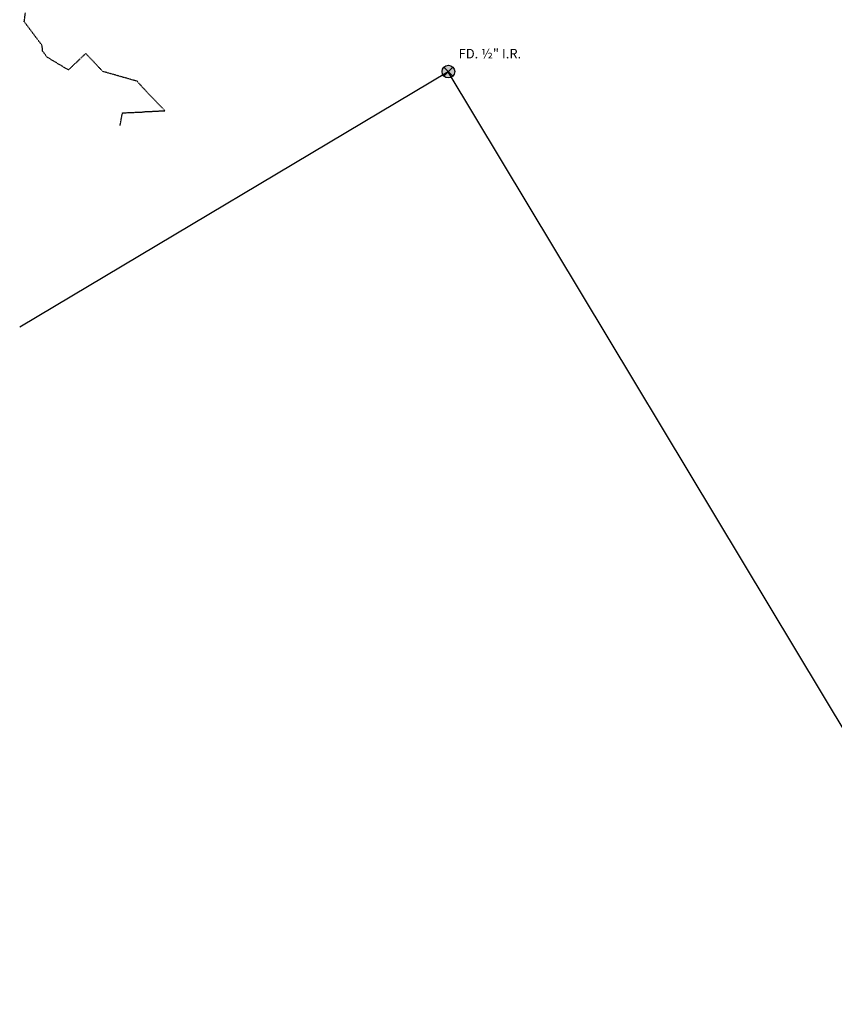
# Model space of a CAD drawing. Units: feet. Extents: x 2216854 to 2219655, y 13755270 to 13757675.
# Drawn here: x 2217033 to 2217290, y 13755578 to 13755889 of the extents above; entities that cross this region are included whole.
import ezdxf

# ---------------------------------------------------------------- set-up
doc = ezdxf.new("R2010")
doc.units = ezdxf.units.FT
doc.header["$MEASUREMENT"] = 0
doc.linetypes.add('HIDDEN2', pattern=[0.1875, 0.125, -0.0625])
for name, color, linetype in [('CE-TOPO-MINR', 39, 'HIDDEN2'), ('MT1262900$0$FILL-FOUND', 1, 'Continuous'), ('MT1262900$0$VE-MNMT-ANNO', 51, 'Continuous'), ('MT1262900$0$VE-MNMT-SYMB', 2, 'Continuous'), ('MT1262900$0$VG-BNDY-LINE-NPLT', 6, 'Continuous'), ('VG-BNDY-LINE', 6, 'Continuous')]:
    doc.layers.add(name, color=color, linetype=linetype)
doc.layers.add('MT1262900$0$VIEW', color=8, linetype='Continuous', plot=False)
doc.styles.add('MT1262900$0$SIMPLEX', font='simplex.shx')

# ---------------------------------------------------------------- blocks, each defined once
blk = doc.blocks.new('MT1262900$0$ironpin')
at = {"layer": 'MT1262900$0$FILL-FOUND'}
h = blk.add_hatch(color=256, dxfattribs=at)
h.dxf.hatch_style = 1
h.paths.add_polyline_path([(-0.04, 0, 1), (0.04, 0, 1)])
at = {"color": 2}
blk.add_circle((0, 0), 0.04, dxfattribs=at)
at = {"layer": 'MT1262900$0$VIEW', "color": 254}
for p, q in [((0.0283, 0.0283), (-0.0283, -0.0283)), ((0.0283, -0.0283), (-0.0283, 0.0283))]:
    blk.add_line(p, q, dxfattribs=at)

msp = doc.modelspace()

# ---------------------------------------------------------------- linework, layer by layer
at = {"layer": 'CE-TOPO-MINR', "color": 39, "linetype": 'HIDDEN2', "lineweight": -3, "elevation": 694}
msp.add_lwpolyline([(2217064.77, 13755855.71), (2217065.5, 13755859.75), (2217071.92, 13755860.03), (2217072.65, 13755860.15), (2217072.7, 13755860.14), (2217074.29, 13755860.18), (2217074.54, 13755860.21), (2217078.93, 13755860.44), (2217073.71, 13755865.81), (2217070.12, 13755869.74), (2217059.3, 13755872.82), (2217053.94, 13755878.52), (2217048.42, 13755873.3), (2217041.69, 13755877.35), (2217040.47, 13755879.03), (2217040.37, 13755879.14), (2217040.25, 13755879.28), (2217040.18, 13755880.97), (2217034.5, 13755888.55), (2217034.84, 13755891.31)], dxfattribs=at)
at = {"layer": 'MT1262900$0$VG-BNDY-LINE-NPLT'}
msp.add_lwpolyline([(2219505.09, 13756324.76), (2219261.65, 13756181.6), (2219511.7, 13755754.86), (2217689.39, 13755578.13), (2217547.67, 13755813.92), (2217295.04, 13755662.09), (2217168.42, 13755872.76), (2217033.05, 13755792.08)], dxfattribs=at)
at = {"layer": 'VG-BNDY-LINE'}
for p, q in [((2217168.42, 13755872.76), (2217033.05, 13755792.08)), ((2217295.04, 13755662.09), (2217168.42, 13755872.76))]:
    msp.add_line(p, q, dxfattribs=at)

# ---------------------------------------------------------------- block references
at = {"layer": 'MT1262900$0$VE-MNMT-SYMB', "xscale": 49.99999999999999, "yscale": 49.99999999999999, "zscale": 49.99999999999999}
msp.add_blockref('MT1262900$0$ironpin', (2217168.44, 13755872.77), dxfattribs=at)

# ---------------------------------------------------------------- texts
at = {"layer": 'MT1262900$0$VE-MNMT-ANNO', "insert": (2217171.69, 13755876.02), "char_height": 3, "attachment_point": 7, "style": 'MT1262900$0$SIMPLEX'}
msp.add_mtext('FD. ½" I.R.', dxfattribs=at)

doc.saveas('drawing.dxf')
